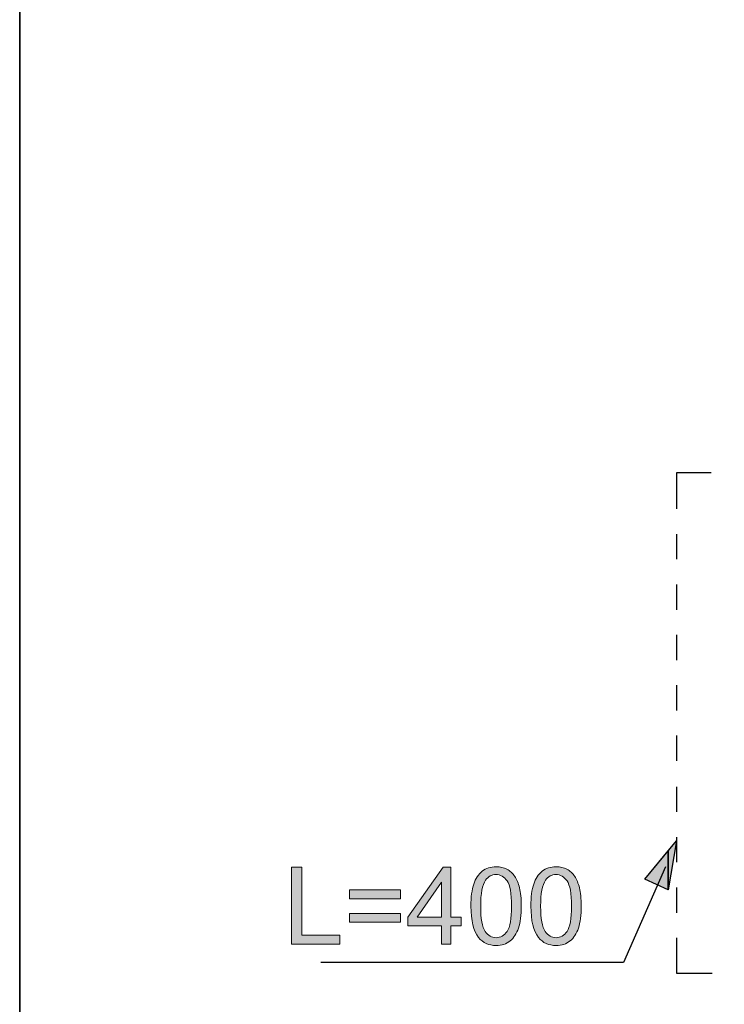
# Model space of a CAD drawing. Units: millimetres. Extents: x 0 to 250, y -250 to 0.
# Drawn here: x 0 to 34, y -193 to -145 of the extents above; entities that cross this region are included whole.
import ezdxf

# ---------------------------------------------------------------- set-up
doc = ezdxf.new("R2010")
doc.units = ezdxf.units.MM
doc.header["$MEASUREMENT"] = 0
doc.layers.add('Layer 1', color=7, linetype='Continuous', lineweight=0)

# ---------------------------------------------------------------- blocks, each defined once
blk = doc.blocks.new('Block_44')
at = {"layer": 'Layer 1', "true_color": 0x000000, "transparency": 33554687}
h = blk.add_hatch(color=18, dxfattribs=at)
h.dxf.hatch_style = 2
edge = h.paths.add_edge_path()
edge.add_spline(control_points=[(13.038, -189.806), (13.038, -189.806), (13.038, -186.103), (13.038, -186.103), (13.038, -186.103), (13.528, -186.103), (13.528, -186.103), (13.528, -186.103), (13.528, -189.369), (13.528, -189.369), (13.528, -189.369), (15.351, -189.369), (15.351, -189.369), (15.351, -189.369), (15.351, -189.806), (15.351, -189.806), (15.351, -189.806), (13.038, -189.806), (13.038, -189.806)], knot_values=[0, 0, 0, 0, 1, 1, 1, 2, 2, 2, 3, 3, 3, 4, 4, 4, 5, 5, 5, 6, 6, 6, 6], degree=3, periodic=0)
h = blk.add_hatch(color=18, dxfattribs=at)
h.dxf.hatch_style = 2
edge = h.paths.add_edge_path()
edge.add_spline(control_points=[(20.228, -188.503), (20.228, -188.503), (20.228, -186.833), (20.228, -186.833), (20.228, -186.833), (19.069, -188.503), (19.069, -188.503), (19.069, -188.503), (20.228, -188.503), (20.228, -188.503)], knot_values=[0, 0, 0, 0, 1, 1, 1, 2, 2, 2, 3, 3, 3, 3], degree=3, periodic=0)
edge = h.paths.add_edge_path()
edge.add_spline(control_points=[(20.228, -189.806), (20.228, -189.806), (20.228, -188.919), (20.228, -188.919), (20.228, -188.919), (18.622, -188.919), (18.622, -188.919), (18.622, -188.919), (18.622, -188.503), (18.622, -188.503), (18.622, -188.503), (20.311, -186.103), (20.311, -186.103), (20.311, -186.103), (20.683, -186.103), (20.683, -186.103), (20.683, -186.103), (20.683, -188.503), (20.683, -188.503), (20.683, -188.503), (21.183, -188.503), (21.183, -188.503), (21.183, -188.503), (21.183, -188.919), (21.183, -188.919), (21.183, -188.919), (20.683, -188.919), (20.683, -188.919), (20.683, -188.919), (20.683, -189.806), (20.683, -189.806), (20.683, -189.806), (20.228, -189.806), (20.228, -189.806)], knot_values=[0, 0, 0, 0, 1, 1, 1, 2, 2, 2, 3, 3, 3, 4, 4, 4, 5, 5, 5, 6, 6, 6, 7, 7, 7, 8, 8, 8, 9, 9, 9, 10, 10, 10, 11, 11, 11, 11], degree=3, periodic=0)
h = blk.add_hatch(color=18, dxfattribs=at)
h.dxf.hatch_style = 2
edge = h.paths.add_edge_path()
edge.add_spline(control_points=[(22.115, -187.98), (22.115, -188.587), (22.186, -188.992), (22.328, -189.193), (22.47, -189.394), (22.646, -189.495), (22.854, -189.495), (23.063, -189.495), (23.239, -189.394), (23.381, -189.192), (23.523, -188.99), (23.594, -188.586), (23.594, -187.98), (23.594, -187.37), (23.523, -186.965), (23.381, -186.765), (23.239, -186.565), (23.061, -186.464), (22.849, -186.464), (22.641, -186.464), (22.474, -186.553), (22.349, -186.73), (22.193, -186.955), (22.115, -187.372), (22.115, -187.98)], knot_values=[0, 0, 0, 0, 1, 1, 1, 2, 2, 2, 3, 3, 3, 4, 4, 4, 5, 5, 5, 6, 6, 6, 7, 7, 7, 8, 8, 8, 8], degree=3, periodic=0)
edge = h.paths.add_edge_path()
edge.add_spline(control_points=[(21.647, -187.98), (21.647, -187.542), (21.692, -187.19), (21.782, -186.923), (21.872, -186.656), (22.006, -186.45), (22.184, -186.305), (22.362, -186.161), (22.585, -186.088), (22.854, -186.088), (23.053, -186.088), (23.227, -186.128), (23.377, -186.208), (23.527, -186.288), (23.651, -186.403), (23.748, -186.554), (23.846, -186.705), (23.923, -186.888), (23.978, -187.105), (24.034, -187.321), (24.062, -187.613), (24.062, -187.98), (24.062, -188.414), (24.017, -188.765), (23.928, -189.032), (23.839, -189.299), (23.705, -189.505), (23.527, -189.65), (23.35, -189.796), (23.126, -189.869), (22.854, -189.869), (22.498, -189.869), (22.217, -189.741), (22.013, -189.485), (21.769, -189.177), (21.647, -188.675), (21.647, -187.98)], knot_values=[0, 0, 0, 0, 1, 1, 1, 2, 2, 2, 3, 3, 3, 4, 4, 4, 5, 5, 5, 6, 6, 6, 7, 7, 7, 8, 8, 8, 9, 9, 9, 10, 10, 10, 11, 11, 11, 12, 12, 12, 12], degree=3, periodic=0)
h = blk.add_hatch(color=18, dxfattribs=at)
h.dxf.hatch_style = 2
edge = h.paths.add_edge_path()
edge.add_spline(control_points=[(24.991, -187.98), (24.991, -188.587), (25.062, -188.992), (25.204, -189.193), (25.347, -189.394), (25.522, -189.495), (25.731, -189.495), (25.94, -189.495), (26.115, -189.394), (26.257, -189.192), (26.4, -188.99), (26.471, -188.586), (26.471, -187.98), (26.471, -187.37), (26.4, -186.965), (26.257, -186.765), (26.115, -186.565), (25.938, -186.464), (25.726, -186.464), (25.517, -186.464), (25.35, -186.553), (25.226, -186.73), (25.069, -186.955), (24.991, -187.372), (24.991, -187.98)], knot_values=[0, 0, 0, 0, 1, 1, 1, 2, 2, 2, 3, 3, 3, 4, 4, 4, 5, 5, 5, 6, 6, 6, 7, 7, 7, 8, 8, 8, 8], degree=3, periodic=0)
edge = h.paths.add_edge_path()
edge.add_spline(control_points=[(24.524, -187.98), (24.524, -187.542), (24.569, -187.19), (24.659, -186.923), (24.749, -186.656), (24.883, -186.45), (25.06, -186.305), (25.238, -186.161), (25.461, -186.088), (25.731, -186.088), (25.93, -186.088), (26.104, -186.128), (26.254, -186.208), (26.404, -186.288), (26.527, -186.403), (26.625, -186.554), (26.723, -186.705), (26.799, -186.888), (26.855, -187.105), (26.91, -187.321), (26.938, -187.613), (26.938, -187.98), (26.938, -188.414), (26.893, -188.765), (26.804, -189.032), (26.715, -189.299), (26.582, -189.505), (26.404, -189.65), (26.226, -189.796), (26.002, -189.869), (25.731, -189.869), (25.374, -189.869), (25.094, -189.741), (24.89, -189.485), (24.646, -189.177), (24.524, -188.675), (24.524, -187.98)], knot_values=[0, 0, 0, 0, 1, 1, 1, 2, 2, 2, 3, 3, 3, 4, 4, 4, 5, 5, 5, 6, 6, 6, 7, 7, 7, 8, 8, 8, 9, 9, 9, 10, 10, 10, 11, 11, 11, 12, 12, 12, 12], degree=3, periodic=0)
h = blk.add_hatch(color=18, dxfattribs=at)
h.dxf.hatch_style = 2
edge = h.paths.add_edge_path()
edge.add_spline(control_points=[(18.268, -188.752), (18.268, -188.752), (15.823, -188.752), (15.823, -188.752), (15.823, -188.752), (15.823, -188.328), (15.823, -188.328), (15.823, -188.328), (18.268, -188.328), (18.268, -188.328), (18.268, -188.328), (18.268, -188.752), (18.268, -188.752)], knot_values=[0, 0, 0, 0, 1, 1, 1, 2, 2, 2, 3, 3, 3, 4, 4, 4, 4], degree=3, periodic=0)
edge = h.paths.add_edge_path()
edge.add_spline(control_points=[(18.268, -187.629), (18.268, -187.629), (15.823, -187.629), (15.823, -187.629), (15.823, -187.629), (15.823, -187.204), (15.823, -187.204), (15.823, -187.204), (18.268, -187.204), (18.268, -187.204), (18.268, -187.204), (18.268, -187.629), (18.268, -187.629)], knot_values=[0, 0, 0, 0, 1, 1, 1, 2, 2, 2, 3, 3, 3, 4, 4, 4, 4], degree=3, periodic=0)
at = {"layer": 'Layer 1'}
for points, knots in [([(13.038, -189.806), (13.038, -189.806), (13.038, -186.103), (13.038, -186.103), (13.038, -186.103), (13.528, -186.103), (13.528, -186.103), (13.528, -186.103), (13.528, -189.369), (13.528, -189.369), (13.528, -189.369), (15.351, -189.369), (15.351, -189.369), (15.351, -189.369), (15.351, -189.806), (15.351, -189.806), (15.351, -189.806), (13.038, -189.806), (13.038, -189.806)], [0, 0, 0, 0, 1, 1, 1, 2, 2, 2, 3, 3, 3, 4, 4, 4, 5, 5, 5, 6, 6, 6, 6]), ([(20.228, -189.806), (20.228, -189.806), (20.228, -188.919), (20.228, -188.919), (20.228, -188.919), (18.622, -188.919), (18.622, -188.919), (18.622, -188.919), (18.622, -188.503), (18.622, -188.503), (18.622, -188.503), (20.311, -186.103), (20.311, -186.103), (20.311, -186.103), (20.683, -186.103), (20.683, -186.103), (20.683, -186.103), (20.683, -188.503), (20.683, -188.503), (20.683, -188.503), (21.183, -188.503), (21.183, -188.503), (21.183, -188.503), (21.183, -188.919), (21.183, -188.919), (21.183, -188.919), (20.683, -188.919), (20.683, -188.919), (20.683, -188.919), (20.683, -189.806), (20.683, -189.806), (20.683, -189.806), (20.228, -189.806), (20.228, -189.806)], [0, 0, 0, 0, 1, 1, 1, 2, 2, 2, 3, 3, 3, 4, 4, 4, 5, 5, 5, 6, 6, 6, 7, 7, 7, 8, 8, 8, 9, 9, 9, 10, 10, 10, 11, 11, 11, 11]), ([(21.647, -187.98), (21.647, -187.542), (21.692, -187.19), (21.782, -186.923), (21.872, -186.656), (22.006, -186.45), (22.184, -186.305), (22.362, -186.161), (22.585, -186.088), (22.854, -186.088), (23.053, -186.088), (23.227, -186.128), (23.377, -186.208), (23.527, -186.288), (23.651, -186.403), (23.748, -186.554), (23.846, -186.705), (23.923, -186.888), (23.978, -187.105), (24.034, -187.321), (24.062, -187.613), (24.062, -187.98), (24.062, -188.414), (24.017, -188.765), (23.928, -189.032), (23.839, -189.299), (23.705, -189.505), (23.527, -189.65), (23.35, -189.796), (23.126, -189.869), (22.854, -189.869), (22.498, -189.869), (22.217, -189.741), (22.013, -189.485), (21.769, -189.177), (21.647, -188.675), (21.647, -187.98)], [0, 0, 0, 0, 1, 1, 1, 2, 2, 2, 3, 3, 3, 4, 4, 4, 5, 5, 5, 6, 6, 6, 7, 7, 7, 8, 8, 8, 9, 9, 9, 10, 10, 10, 11, 11, 11, 12, 12, 12, 12]), ([(24.524, -187.98), (24.524, -187.542), (24.569, -187.19), (24.659, -186.923), (24.749, -186.656), (24.883, -186.45), (25.06, -186.305), (25.238, -186.161), (25.461, -186.088), (25.731, -186.088), (25.93, -186.088), (26.104, -186.128), (26.254, -186.208), (26.404, -186.288), (26.527, -186.403), (26.625, -186.554), (26.723, -186.705), (26.799, -186.888), (26.855, -187.105), (26.91, -187.321), (26.938, -187.613), (26.938, -187.98), (26.938, -188.414), (26.893, -188.765), (26.804, -189.032), (26.715, -189.299), (26.582, -189.505), (26.404, -189.65), (26.226, -189.796), (26.002, -189.869), (25.731, -189.869), (25.374, -189.869), (25.094, -189.741), (24.89, -189.485), (24.646, -189.177), (24.524, -188.675), (24.524, -187.98)], [0, 0, 0, 0, 1, 1, 1, 2, 2, 2, 3, 3, 3, 4, 4, 4, 5, 5, 5, 6, 6, 6, 7, 7, 7, 8, 8, 8, 9, 9, 9, 10, 10, 10, 11, 11, 11, 12, 12, 12, 12]), ([(22.115, -187.98), (22.115, -188.587), (22.186, -188.992), (22.328, -189.193), (22.47, -189.394), (22.646, -189.495), (22.854, -189.495), (23.063, -189.495), (23.239, -189.394), (23.381, -189.192), (23.523, -188.99), (23.594, -188.586), (23.594, -187.98), (23.594, -187.37), (23.523, -186.965), (23.381, -186.765), (23.239, -186.565), (23.061, -186.464), (22.849, -186.464), (22.641, -186.464), (22.474, -186.553), (22.349, -186.73), (22.193, -186.955), (22.115, -187.372), (22.115, -187.98)], [0, 0, 0, 0, 1, 1, 1, 2, 2, 2, 3, 3, 3, 4, 4, 4, 5, 5, 5, 6, 6, 6, 7, 7, 7, 8, 8, 8, 8]), ([(24.991, -187.98), (24.991, -188.587), (25.062, -188.992), (25.204, -189.193), (25.347, -189.394), (25.522, -189.495), (25.731, -189.495), (25.94, -189.495), (26.115, -189.394), (26.257, -189.192), (26.4, -188.99), (26.471, -188.586), (26.471, -187.98), (26.471, -187.37), (26.4, -186.965), (26.257, -186.765), (26.115, -186.565), (25.938, -186.464), (25.726, -186.464), (25.517, -186.464), (25.35, -186.553), (25.226, -186.73), (25.069, -186.955), (24.991, -187.372), (24.991, -187.98)], [0, 0, 0, 0, 1, 1, 1, 2, 2, 2, 3, 3, 3, 4, 4, 4, 5, 5, 5, 6, 6, 6, 7, 7, 7, 8, 8, 8, 8]), ([(18.268, -187.629), (18.268, -187.629), (15.823, -187.629), (15.823, -187.629), (15.823, -187.629), (15.823, -187.204), (15.823, -187.204), (15.823, -187.204), (18.268, -187.204), (18.268, -187.204), (18.268, -187.204), (18.268, -187.629), (18.268, -187.629)], [0, 0, 0, 0, 1, 1, 1, 2, 2, 2, 3, 3, 3, 4, 4, 4, 4]), ([(20.228, -188.503), (20.228, -188.503), (20.228, -186.833), (20.228, -186.833), (20.228, -186.833), (19.069, -188.503), (19.069, -188.503), (19.069, -188.503), (20.228, -188.503), (20.228, -188.503)], [0, 0, 0, 0, 1, 1, 1, 2, 2, 2, 3, 3, 3, 3]), ([(18.268, -188.752), (18.268, -188.752), (15.823, -188.752), (15.823, -188.752), (15.823, -188.752), (15.823, -188.328), (15.823, -188.328), (15.823, -188.328), (18.268, -188.328), (18.268, -188.328), (18.268, -188.328), (18.268, -188.752), (18.268, -188.752)], [0, 0, 0, 0, 1, 1, 1, 2, 2, 2, 3, 3, 3, 4, 4, 4, 4])]:
    blk.add_open_spline(points, degree=3, knots=knots, dxfattribs=at)
blk = doc.blocks.new('Block_43')
at = {"layer": 'Layer 1'}
blk.add_blockref('Block_44', (0, 0), dxfattribs=at)
blk = doc.blocks.new('Block_4')
at = {"layer": 'Layer 1', "true_color": 0x000000, "transparency": 33554687}
for points in [[(31.11, -187.205), (31.11, -185.33), (31.503, -184.846)], [(31.11, -187.205), (29.991, -186.691), (31.11, -185.33)]]:
    blk.add_hatch(color=18, dxfattribs=at).paths.add_polyline_path(points)
at = {"layer": 'Layer 1', "color": 18, "lineweight": 25, "true_color": 0x000000}
for p, q in [((31.503, -170.116), (31.503, -171.326)), ((31.503, -172.536), (31.503, -173.746)), ((31.503, -174.956), (31.503, -176.165)), ((31.503, -177.375), (31.503, -178.585)), ((31.503, -179.794), (31.503, -181.005)), ((31.503, -182.245), (31.503, -183.454)), ((31.503, -184.665), (31.503, -185.874)), ((31.503, -187.084), (31.503, -188.294))]:
    blk.add_line(p, q, dxfattribs=at)
for points in [[(33.166, -167.182), (31.503, -167.182), (31.503, -168.907)], [(29.991, -186.691), (31.503, -184.846), (31.11, -187.205), (29.991, -186.691)], [(30.988, -186.086), (28.962, -190.684), (14.444, -190.684)], [(31.503, -189.504), (31.503, -191.197), (33.227, -191.197)]]:
    blk.add_lwpolyline(points, dxfattribs=at)
at = {"layer": 'Layer 1'}
for points in [[(31.11, -187.205), (31.11, -185.33), (31.503, -184.846)], [(31.11, -187.205), (29.991, -186.691), (31.11, -185.33)]]:
    blk.add_lwpolyline(points, close=True, dxfattribs=at)
at = {"layer": 'Layer 1', "color": 18, "lineweight": 25, "true_color": 0x000000}
for points in [[(31.11, -187.205), (31.11, -185.33), (31.503, -184.846)], [(31.11, -187.205), (29.991, -186.691), (31.11, -185.33)]]:
    blk.add_lwpolyline(points, close=True, dxfattribs=at)
at = {"layer": 'Layer 1'}
blk.add_blockref('Block_43', (0, 0), dxfattribs=at)

msp = doc.modelspace()

# ---------------------------------------------------------------- linework, layer by layer
at = {"layer": 'Layer 1'}
msp.add_lwpolyline([(250, -250), (0, -250), (0, 0), (250, 0)], close=True, dxfattribs=at)
at = {"layer": 'Layer 1', "color": 18, "lineweight": 35, "true_color": 0x000000}
msp.add_lwpolyline([(250, -250), (0, -250), (0, 0), (250, 0)], close=True, dxfattribs=at)

# ---------------------------------------------------------------- block references
at = {"layer": 'Layer 1'}
msp.add_blockref('Block_4', (0, 0), dxfattribs=at)

doc.saveas('drawing.dxf')
